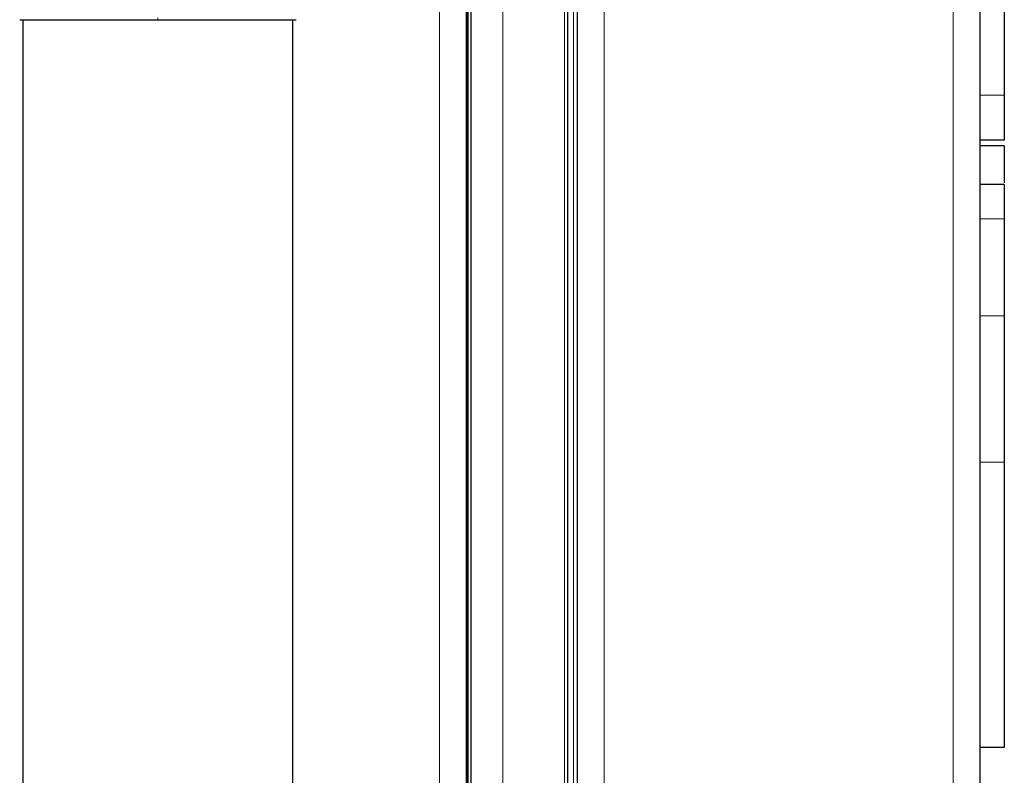
# Model space of a CAD drawing. Units: millimetres. Extents: x 0 to 210, y 0 to 297.
# Drawn here: x 177 to 182, y 268 to 272 of the extents above; entities that cross this region are included whole.
import ezdxf

# ---------------------------------------------------------------- set-up
doc = ezdxf.new("R2010")
doc.units = ezdxf.units.MM

msp = doc.modelspace()

# ---------------------------------------------------------------- linework, layer by layer
at = {"color": 8, "linetype": 'Continuous', "lineweight": 18}
for p, q in [((179.92132, 280.60024), (179.92132, 206.24231)), ((181.73132, 206.24231), (181.73132, 280.60024)), ((179.06632, 206.09877), (179.06632, 279.69127)), ((179.21632, 206.09877), (179.21632, 279.68877)), ((179.396, 207.42127), (179.396, 278.75127)), ((179.71444, 207.42127), (179.71444, 278.75127)), ((179.76223, 207.42127), (179.76223, 278.75127)), ((177.60632, 272.18674), (177.60632, 272.1956)), ((181.99632, 271.79562), (181.87132, 271.79562)), ((181.99632, 271.15393), (181.87132, 271.15393)), ((181.99632, 270.65086), (181.87132, 270.65086)), ((181.99632, 269.89192), (181.87132, 269.89192))]:
    msp.add_line(p, q, dxfattribs=at)
at = {"color": 7, "linetype": 'Continuous', "lineweight": 25}
for p, q in [((181.87132, 206.33877), (181.87132, 280.50377)), ((179.78132, 280.42703), (179.78132, 206.34231)), ((179.20632, 206.09877), (179.20632, 279.68877)), ((179.21132, 206.09877), (179.21132, 279.68877)), ((179.23132, 206.09877), (179.23132, 279.68877)), ((179.7326, 207.42127), (179.7326, 278.75127)), ((176.90632, 272.18678), (176.90632, 244.88077)), ((178.30632, 244.88077), (178.30632, 272.18678)), ((181.99632, 271.56249), (181.87132, 271.56249)), ((181.99632, 271.5319), (181.87132, 271.5319)), ((181.99632, 271.5319), (181.99632, 271.34021)), ((181.99632, 271.33146), (181.87132, 271.33146)), ((181.99632, 269.89192), (181.99632, 268.41188)), ((181.99632, 268.41188), (181.87132, 268.41188))]:
    msp.add_line(p, q, dxfattribs=at)
for points, knots in [([(181.99632, 272.43647), (181.99632, 272.36882), (181.99632, 272.23348), (181.99632, 272.06034), (181.99632, 271.91148), (181.99632, 271.83446), (181.99632, 271.79562)], [0, 0, 0, 0, 0.2636521, 0.5274123, 0.7616848, 1, 1, 1, 1]), ([(176.88945, 272.18679), (176.89212, 272.18678), (176.89747, 272.18678), (176.93993, 272.18677), (177.00639, 272.18677), (177.09628, 272.18676), (177.20581, 272.18676), (177.33052, 272.18675), (177.46578, 272.18674), (177.55948, 272.18674), (177.60632, 272.18674)], [0, 0, 0, 0, 0.1243021, 0.2495964, 0.3750382, 0.5003459, 0.6254219, 0.750344, 0.8751845, 1, 1, 1, 1]), ([(177.60632, 272.18674), (177.65316, 272.18674), (177.74685, 272.18674), (177.88212, 272.18675), (178.00683, 272.18676), (178.11636, 272.18676), (178.20625, 272.18677), (178.2727, 272.18677), (178.31516, 272.18678), (178.32052, 272.18678), (178.32319, 272.18678)], [0, 0, 0, 0, 0.1248155, 0.2496559, 0.3745778, 0.4996536, 0.6249609, 0.7504025, 0.8756969, 1, 1, 1, 1]), ([(181.99632, 271.79562), (181.99632, 271.75682), (181.99632, 271.67923), (181.99632, 271.60947), (181.99632, 271.56905), (181.99632, 271.56469), (181.99632, 271.56249)], [0, 0, 0, 0, 0.2662202, 0.5324585, 0.7644692, 1, 1, 1, 1]), ([(181.99632, 271.33146), (181.99632, 271.32932), (181.99632, 271.32504), (181.99632, 271.28775), (181.99632, 271.23181), (181.99632, 271.18007), (181.99632, 271.15393)], [0, 0, 0, 0, 0.2740463, 0.5483179, 0.7718503, 1, 1, 1, 1]), ([(181.99632, 271.15393), (181.99632, 271.11886), (181.99632, 271.04871), (181.99632, 270.92136), (181.99632, 270.78825), (181.99632, 270.69689), (181.99632, 270.65086)], [0, 0, 0, 0, 0.2706946, 0.5413783, 0.7689516, 1, 1, 1, 1]), ([(181.99632, 270.65086), (181.99632, 270.58284), (181.99632, 270.44685), (181.99632, 270.19166), (181.99632, 270.00527), (181.99632, 269.89192)], [0, 0, 0, 0, 0.2816846, 0.56315509, 1, 1, 1, 1])]:
    msp.add_open_spline(points, degree=3, knots=knots, dxfattribs=at)

doc.saveas('drawing.dxf')
